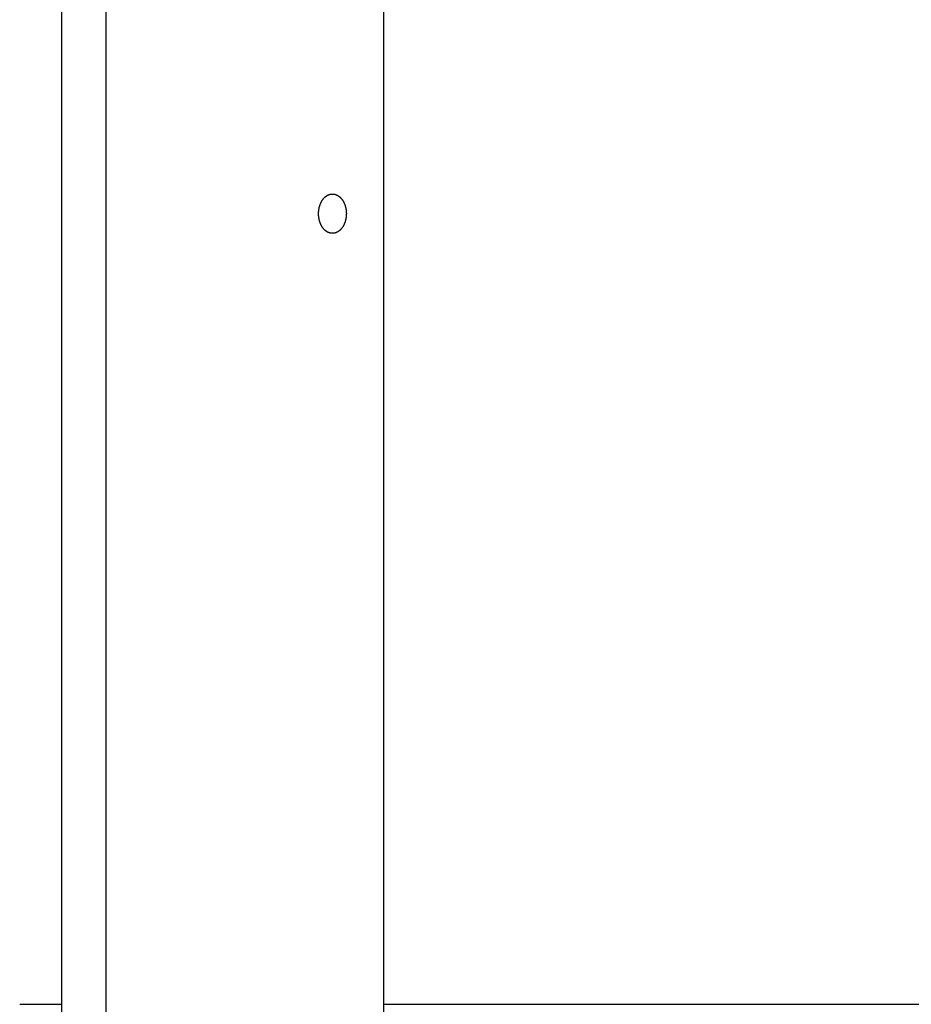
# Model space of a CAD drawing. Extents: x -679 to 1070, y -503 to 560.
# Drawn here: x -310 to -224, y -171 to -76 of the extents above; entities that cross this region are included whole.
import ezdxf

# ---------------------------------------------------------------- set-up
doc = ezdxf.new("R2010")
doc.units = 0
doc.header["$LTSCALE"] = 20
doc.layers.add('DETAIL', color=5, linetype='CONTINUOUS')
doc.layers.add('OUTLINE', color=3, linetype='CONTINUOUS')

msp = doc.modelspace()

# ---------------------------------------------------------------- linework, layer by layer
at = {"layer": 'DETAIL', "color": 5, "linetype": 'CONTINUOUS'}
for p, q in [((-306.34, -201.283), (-306.34, -14.52)), ((-302.091, -14.52), (-302.091, -201.283)), ((-275.183, -18.526), (-275.183, -201.283)), ((-281.228, -93.515), (-281.216, -93.491)), ((-281.216, -93.491), (-281.203, -93.468)), ((-281.203, -93.468), (-281.19, -93.445)), ((-281.203, -93.468), (-281.203, -93.468)), ((-281.19, -93.445), (-281.177, -93.422)), ((-281.177, -93.422), (-281.164, -93.399)), ((-281.177, -93.422), (-281.177, -93.422)), ((-281.164, -93.399), (-281.15, -93.376)), ((-281.15, -93.376), (-281.136, -93.354)), ((-281.15, -93.376), (-281.15, -93.376)), ((-281.136, -93.354), (-281.121, -93.332)), ((-281.121, -93.332), (-281.106, -93.31)), ((-281.121, -93.332), (-281.121, -93.332)), ((-281.106, -93.31), (-281.091, -93.288)), ((-281.091, -93.288), (-281.076, -93.267)), ((-281.091, -93.288), (-281.091, -93.288)), ((-281.076, -93.267), (-281.061, -93.247)), ((-281.061, -93.247), (-281.046, -93.227)), ((-281.061, -93.247), (-281.061, -93.247)), ((-281.046, -93.227), (-281.03, -93.207)), ((-281.03, -93.207), (-281.015, -93.188)), ((-281.03, -93.207), (-281.03, -93.207)), ((-281.015, -93.188), (-280.998, -93.168)), ((-280.998, -93.168), (-280.982, -93.15)), ((-280.998, -93.168), (-280.998, -93.168)), ((-280.982, -93.15), (-280.965, -93.131)), ((-280.965, -93.131), (-280.948, -93.112)), ((-280.965, -93.131), (-280.965, -93.131)), ((-280.948, -93.112), (-280.931, -93.094)), ((-280.931, -93.094), (-280.914, -93.077)), ((-280.931, -93.094), (-280.931, -93.094)), ((-280.914, -93.077), (-280.897, -93.06)), ((-280.897, -93.06), (-280.879, -93.044)), ((-280.897, -93.06), (-280.897, -93.06)), ((-280.879, -93.044), (-280.862, -93.028)), ((-280.862, -93.028), (-280.844, -93.012)), ((-280.862, -93.028), (-280.862, -93.028)), ((-280.844, -93.012), (-280.826, -92.997)), ((-280.826, -92.997), (-280.807, -92.981)), ((-280.826, -92.997), (-280.826, -92.997)), ((-280.807, -92.981), (-280.789, -92.967)), ((-280.789, -92.967), (-280.77, -92.952)), ((-280.789, -92.967), (-280.789, -92.967)), ((-280.77, -92.952), (-280.751, -92.938)), ((-280.751, -92.938), (-280.732, -92.925)), ((-280.751, -92.938), (-280.751, -92.938)), ((-280.732, -92.925), (-280.713, -92.912)), ((-280.713, -92.912), (-280.694, -92.9)), ((-280.713, -92.912), (-280.713, -92.912)), ((-280.694, -92.9), (-280.675, -92.888)), ((-280.675, -92.888), (-280.656, -92.876)), ((-280.675, -92.888), (-280.675, -92.888)), ((-280.656, -92.876), (-280.636, -92.865)), ((-280.636, -92.865), (-280.616, -92.854)), ((-280.636, -92.865), (-280.636, -92.865)), ((-280.616, -92.854), (-280.596, -92.843)), ((-280.596, -92.843), (-280.576, -92.833)), ((-280.596, -92.843), (-280.596, -92.843)), ((-280.576, -92.833), (-280.555, -92.824)), ((-280.555, -92.824), (-280.536, -92.815)), ((-280.555, -92.824), (-280.555, -92.824)), ((-280.536, -92.815), (-280.516, -92.806)), ((-280.516, -92.806), (-280.496, -92.798)), ((-280.516, -92.806), (-280.516, -92.806)), ((-280.496, -92.798), (-280.475, -92.791)), ((-280.475, -92.791), (-280.455, -92.783)), ((-280.475, -92.791), (-280.475, -92.791)), ((-280.455, -92.783), (-280.434, -92.777)), ((-280.434, -92.777), (-280.413, -92.77)), ((-280.434, -92.777), (-280.434, -92.777)), ((-280.413, -92.77), (-280.392, -92.764)), ((-280.392, -92.764), (-280.371, -92.759)), ((-280.392, -92.764), (-280.392, -92.764)), ((-280.371, -92.759), (-280.35, -92.754)), ((-280.35, -92.754), (-280.329, -92.75)), ((-280.35, -92.754), (-280.35, -92.754)), ((-280.329, -92.75), (-280.309, -92.746)), ((-280.309, -92.746), (-280.288, -92.742)), ((-280.309, -92.746), (-280.309, -92.746)), ((-280.288, -92.742), (-280.267, -92.739)), ((-280.267, -92.739), (-280.246, -92.737)), ((-280.267, -92.739), (-280.267, -92.739)), ((-280.246, -92.737), (-280.224, -92.734)), ((-280.224, -92.734), (-280.203, -92.733)), ((-280.224, -92.734), (-280.224, -92.734)), ((-280.203, -92.733), (-280.182, -92.732)), ((-280.182, -92.732), (-280.161, -92.731)), ((-280.182, -92.732), (-280.182, -92.732)), ((-280.161, -92.731), (-280.14, -92.731)), ((-280.14, -92.731), (-280.119, -92.731)), ((-280.119, -92.731), (-280.097, -92.732)), ((-280.097, -92.732), (-280.097, -92.732)), ((-280.097, -92.732), (-280.076, -92.733)), ((-280.076, -92.733), (-280.055, -92.734)), ((-280.055, -92.734), (-280.055, -92.734)), ((-280.055, -92.734), (-280.034, -92.737)), ((-280.034, -92.737), (-280.013, -92.739)), ((-280.013, -92.739), (-280.013, -92.739)), ((-280.013, -92.739), (-279.992, -92.742)), ((-279.992, -92.742), (-279.971, -92.746)), ((-279.971, -92.746), (-279.971, -92.746)), ((-279.971, -92.746), (-279.95, -92.75)), ((-279.95, -92.75), (-279.929, -92.754)), ((-279.929, -92.754), (-279.929, -92.754)), ((-279.929, -92.754), (-279.908, -92.759)), ((-279.908, -92.759), (-279.887, -92.764)), ((-279.887, -92.764), (-279.887, -92.764)), ((-279.887, -92.764), (-279.866, -92.77)), ((-279.866, -92.77), (-279.845, -92.777)), ((-279.845, -92.777), (-279.845, -92.777)), ((-279.845, -92.777), (-279.825, -92.783)), ((-279.825, -92.783), (-279.804, -92.791)), ((-279.804, -92.791), (-279.804, -92.791)), ((-279.804, -92.791), (-279.784, -92.798)), ((-279.784, -92.798), (-279.764, -92.806)), ((-279.764, -92.806), (-279.764, -92.806)), ((-279.764, -92.806), (-279.744, -92.815)), ((-279.744, -92.815), (-279.724, -92.824)), ((-279.724, -92.824), (-279.724, -92.824)), ((-279.724, -92.824), (-279.704, -92.833)), ((-279.704, -92.833), (-279.683, -92.843)), ((-279.683, -92.843), (-279.683, -92.843)), ((-279.683, -92.843), (-279.663, -92.854)), ((-279.663, -92.854), (-279.643, -92.865)), ((-279.643, -92.865), (-279.643, -92.865)), ((-279.643, -92.865), (-279.624, -92.876)), ((-279.624, -92.876), (-279.604, -92.888)), ((-279.604, -92.888), (-279.604, -92.888)), ((-279.604, -92.888), (-279.585, -92.9)), ((-279.585, -92.9), (-279.566, -92.912)), ((-279.566, -92.912), (-279.566, -92.912)), ((-279.566, -92.912), (-279.548, -92.925)), ((-279.548, -92.925), (-279.529, -92.938)), ((-279.529, -92.938), (-279.529, -92.938)), ((-279.529, -92.938), (-279.51, -92.952)), ((-279.51, -92.952), (-279.491, -92.967)), ((-279.491, -92.967), (-279.491, -92.967)), ((-279.491, -92.967), (-279.472, -92.981)), ((-279.472, -92.981), (-279.454, -92.997)), ((-279.454, -92.997), (-279.454, -92.997)), ((-279.454, -92.997), (-279.436, -93.012)), ((-279.436, -93.012), (-279.418, -93.028)), ((-279.418, -93.028), (-279.418, -93.028)), ((-279.418, -93.028), (-279.4, -93.044)), ((-279.4, -93.044), (-279.383, -93.06)), ((-279.383, -93.06), (-279.383, -93.06)), ((-279.383, -93.06), (-279.366, -93.077)), ((-279.366, -93.077), (-279.349, -93.094)), ((-279.349, -93.094), (-279.349, -93.094)), ((-279.349, -93.094), (-279.332, -93.112)), ((-279.332, -93.112), (-279.314, -93.131)), ((-279.314, -93.131), (-279.314, -93.131)), ((-279.314, -93.131), (-279.298, -93.15)), ((-279.298, -93.15), (-279.281, -93.168)), ((-279.281, -93.168), (-279.281, -93.168)), ((-279.281, -93.168), (-279.265, -93.188)), ((-279.265, -93.188), (-279.249, -93.207)), ((-279.249, -93.207), (-279.249, -93.207)), ((-279.249, -93.207), (-279.233, -93.227)), ((-279.233, -93.227), (-279.218, -93.247)), ((-279.218, -93.247), (-279.218, -93.247)), ((-279.218, -93.247), (-279.203, -93.267)), ((-279.203, -93.267), (-279.188, -93.288)), ((-279.188, -93.288), (-279.188, -93.288)), ((-279.188, -93.288), (-279.173, -93.31)), ((-279.173, -93.31), (-279.158, -93.332)), ((-279.158, -93.332), (-279.158, -93.332)), ((-279.158, -93.332), (-279.144, -93.354)), ((-279.144, -93.354), (-279.13, -93.376)), ((-279.13, -93.376), (-279.13, -93.376)), ((-279.13, -93.376), (-279.116, -93.399)), ((-279.116, -93.399), (-279.102, -93.422)), ((-279.102, -93.422), (-279.102, -93.422)), ((-279.102, -93.422), (-279.089, -93.445)), ((-279.089, -93.445), (-279.076, -93.468)), ((-279.076, -93.468), (-279.076, -93.468)), ((-279.076, -93.468), (-279.064, -93.491)), ((-279.064, -93.491), (-279.051, -93.515)), ((-281.479, -94.454), (-281.477, -94.425)), ((-281.477, -94.425), (-281.475, -94.395)), ((-281.475, -94.395), (-281.472, -94.365)), ((-281.475, -94.395), (-281.475, -94.395)), ((-281.472, -94.365), (-281.469, -94.336)), ((-281.469, -94.336), (-281.465, -94.306)), ((-281.469, -94.336), (-281.469, -94.336)), ((-281.465, -94.306), (-281.461, -94.277)), ((-281.461, -94.277), (-281.457, -94.248)), ((-281.461, -94.277), (-281.461, -94.277)), ((-281.457, -94.248), (-281.453, -94.219)), ((-281.453, -94.219), (-281.448, -94.19)), ((-281.453, -94.219), (-281.453, -94.219)), ((-281.448, -94.19), (-281.443, -94.161)), ((-281.443, -94.161), (-281.438, -94.132)), ((-281.443, -94.161), (-281.443, -94.161)), ((-281.438, -94.132), (-281.432, -94.103)), ((-281.432, -94.103), (-281.426, -94.074)), ((-281.432, -94.103), (-281.432, -94.103)), ((-281.426, -94.074), (-281.419, -94.045)), ((-281.419, -94.045), (-281.413, -94.017)), ((-281.419, -94.045), (-281.419, -94.045)), ((-281.413, -94.017), (-281.406, -93.989)), ((-281.406, -93.989), (-281.399, -93.962)), ((-281.406, -93.989), (-281.406, -93.989)), ((-281.399, -93.962), (-281.391, -93.934)), ((-281.391, -93.934), (-281.383, -93.906)), ((-281.391, -93.934), (-281.391, -93.934)), ((-281.383, -93.906), (-281.375, -93.879)), ((-281.375, -93.879), (-281.366, -93.851)), ((-281.375, -93.879), (-281.375, -93.879)), ((-281.366, -93.851), (-281.357, -93.824)), ((-281.357, -93.824), (-281.348, -93.796)), ((-281.357, -93.824), (-281.357, -93.824)), ((-281.348, -93.796), (-281.338, -93.769)), ((-281.338, -93.769), (-281.329, -93.743)), ((-281.338, -93.769), (-281.338, -93.769)), ((-281.329, -93.743), (-281.319, -93.717)), ((-281.319, -93.717), (-281.309, -93.692)), ((-281.319, -93.717), (-281.319, -93.717)), ((-281.309, -93.692), (-281.298, -93.666)), ((-281.298, -93.666), (-281.287, -93.64)), ((-281.298, -93.666), (-281.298, -93.666)), ((-281.287, -93.64), (-281.276, -93.615)), ((-281.276, -93.615), (-281.265, -93.59)), ((-281.276, -93.615), (-281.276, -93.615)), ((-281.265, -93.59), (-281.253, -93.565)), ((-281.253, -93.565), (-281.241, -93.54)), ((-281.253, -93.565), (-281.253, -93.565)), ((-281.241, -93.54), (-281.228, -93.515)), ((-281.228, -93.515), (-281.228, -93.515)), ((-279.051, -93.515), (-279.051, -93.515)), ((-279.051, -93.515), (-279.039, -93.54)), ((-279.039, -93.54), (-279.027, -93.565)), ((-279.027, -93.565), (-279.027, -93.565)), ((-279.027, -93.565), (-279.015, -93.59)), ((-279.015, -93.59), (-279.003, -93.615)), ((-279.003, -93.615), (-279.003, -93.615)), ((-279.003, -93.615), (-278.992, -93.64)), ((-278.992, -93.64), (-278.981, -93.666)), ((-278.981, -93.666), (-278.981, -93.666)), ((-278.981, -93.666), (-278.971, -93.692)), ((-278.971, -93.692), (-278.96, -93.717)), ((-278.96, -93.717), (-278.96, -93.717)), ((-278.96, -93.717), (-278.951, -93.743)), ((-278.951, -93.743), (-278.941, -93.769)), ((-278.941, -93.769), (-278.941, -93.769)), ((-278.941, -93.769), (-278.931, -93.796)), ((-278.931, -93.796), (-278.922, -93.824)), ((-278.922, -93.824), (-278.922, -93.824)), ((-278.922, -93.824), (-278.913, -93.851)), ((-278.913, -93.851), (-278.905, -93.879)), ((-278.905, -93.879), (-278.905, -93.879)), ((-278.905, -93.879), (-278.896, -93.906)), ((-278.896, -93.906), (-278.889, -93.934)), ((-278.889, -93.934), (-278.889, -93.934)), ((-278.889, -93.934), (-278.881, -93.962)), ((-278.881, -93.962), (-278.874, -93.989)), ((-278.874, -93.989), (-278.874, -93.989)), ((-278.874, -93.989), (-278.867, -94.017)), ((-278.867, -94.017), (-278.86, -94.045)), ((-278.86, -94.045), (-278.86, -94.045)), ((-278.86, -94.045), (-278.854, -94.074)), ((-278.854, -94.074), (-278.848, -94.103)), ((-278.848, -94.103), (-278.848, -94.103)), ((-278.848, -94.103), (-278.842, -94.132)), ((-278.842, -94.132), (-278.836, -94.161)), ((-278.836, -94.161), (-278.836, -94.161)), ((-278.836, -94.161), (-278.831, -94.19)), ((-278.831, -94.19), (-278.827, -94.219)), ((-278.827, -94.219), (-278.827, -94.219)), ((-278.827, -94.219), (-278.822, -94.248)), ((-278.822, -94.248), (-278.818, -94.277)), ((-278.818, -94.277), (-278.818, -94.277)), ((-278.818, -94.277), (-278.814, -94.306)), ((-278.814, -94.306), (-278.811, -94.336)), ((-278.811, -94.336), (-278.811, -94.336)), ((-278.811, -94.336), (-278.808, -94.365)), ((-278.808, -94.365), (-278.805, -94.395)), ((-278.805, -94.395), (-278.805, -94.395)), ((-278.805, -94.395), (-278.802, -94.425)), ((-278.802, -94.425), (-278.8, -94.454)), ((-281.485, -94.603), (-281.484, -94.574)), ((-281.485, -94.633), (-281.485, -94.603)), ((-281.485, -94.663), (-281.485, -94.633)), ((-281.484, -94.693), (-281.485, -94.663)), ((-281.484, -94.544), (-281.482, -94.514)), ((-281.484, -94.574), (-281.484, -94.544)), ((-281.484, -94.574), (-281.484, -94.574)), ((-281.484, -94.723), (-281.484, -94.693)), ((-281.484, -94.693), (-281.484, -94.693)), ((-281.482, -94.753), (-281.484, -94.723)), ((-281.482, -94.514), (-281.481, -94.484)), ((-281.482, -94.514), (-281.482, -94.514)), ((-281.481, -94.782), (-281.482, -94.753)), ((-281.482, -94.753), (-281.482, -94.753)), ((-281.481, -94.484), (-281.479, -94.454)), ((-281.479, -94.812), (-281.481, -94.782)), ((-281.479, -94.454), (-281.479, -94.454)), ((-281.477, -94.842), (-281.479, -94.812)), ((-281.479, -94.812), (-281.479, -94.812)), ((-281.475, -94.872), (-281.477, -94.842)), ((-281.472, -94.901), (-281.475, -94.872)), ((-281.475, -94.872), (-281.475, -94.872)), ((-281.469, -94.931), (-281.472, -94.901)), ((-281.465, -94.96), (-281.469, -94.931)), ((-281.469, -94.931), (-281.469, -94.931)), ((-281.461, -94.989), (-281.465, -94.96)), ((-281.457, -95.019), (-281.461, -94.989)), ((-281.461, -94.989), (-281.461, -94.989)), ((-281.453, -95.048), (-281.457, -95.019)), ((-281.448, -95.077), (-281.453, -95.048)), ((-281.453, -95.048), (-281.453, -95.048)), ((-281.443, -95.106), (-281.448, -95.077)), ((-281.438, -95.135), (-281.443, -95.106)), ((-281.443, -95.106), (-281.443, -95.106)), ((-281.432, -95.164), (-281.438, -95.135)), ((-281.426, -95.193), (-281.432, -95.164)), ((-281.432, -95.164), (-281.432, -95.164)), ((-281.419, -95.221), (-281.426, -95.193)), ((-281.413, -95.249), (-281.419, -95.221)), ((-281.419, -95.221), (-281.419, -95.221)), ((-281.406, -95.277), (-281.413, -95.249)), ((-281.399, -95.305), (-281.406, -95.277)), ((-281.406, -95.277), (-281.406, -95.277)), ((-281.391, -95.333), (-281.399, -95.305)), ((-281.383, -95.36), (-281.391, -95.333)), ((-281.391, -95.333), (-281.391, -95.333)), ((-281.375, -95.388), (-281.383, -95.36)), ((-281.366, -95.415), (-281.375, -95.388)), ((-281.375, -95.388), (-281.375, -95.388)), ((-278.905, -95.388), (-278.913, -95.415)), ((-278.896, -95.36), (-278.905, -95.388)), ((-278.905, -95.388), (-278.905, -95.388)), ((-278.889, -95.333), (-278.896, -95.36)), ((-278.881, -95.305), (-278.889, -95.333)), ((-278.889, -95.333), (-278.889, -95.333)), ((-278.874, -95.277), (-278.881, -95.305)), ((-278.867, -95.249), (-278.874, -95.277)), ((-278.874, -95.277), (-278.874, -95.277)), ((-278.86, -95.221), (-278.867, -95.249)), ((-278.854, -95.193), (-278.86, -95.221)), ((-278.86, -95.221), (-278.86, -95.221)), ((-278.848, -95.164), (-278.854, -95.193)), ((-278.842, -95.135), (-278.848, -95.164)), ((-278.848, -95.164), (-278.848, -95.164)), ((-278.836, -95.106), (-278.842, -95.135)), ((-278.831, -95.077), (-278.836, -95.106)), ((-278.836, -95.106), (-278.836, -95.106)), ((-278.827, -95.048), (-278.831, -95.077)), ((-278.822, -95.019), (-278.827, -95.048)), ((-278.827, -95.048), (-278.827, -95.048)), ((-278.818, -94.989), (-278.822, -95.019)), ((-278.814, -94.96), (-278.818, -94.989)), ((-278.818, -94.989), (-278.818, -94.989)), ((-278.811, -94.931), (-278.814, -94.96)), ((-278.808, -94.901), (-278.811, -94.931)), ((-278.811, -94.931), (-278.811, -94.931)), ((-278.805, -94.872), (-278.808, -94.901)), ((-278.802, -94.842), (-278.805, -94.872)), ((-278.805, -94.872), (-278.805, -94.872)), ((-278.8, -94.812), (-278.802, -94.842)), ((-278.8, -94.454), (-278.8, -94.454)), ((-278.8, -94.454), (-278.798, -94.484)), ((-278.798, -94.782), (-278.8, -94.812)), ((-278.8, -94.812), (-278.8, -94.812)), ((-278.798, -94.484), (-278.797, -94.514)), ((-278.797, -94.753), (-278.798, -94.782)), ((-278.797, -94.514), (-278.797, -94.514)), ((-278.797, -94.514), (-278.796, -94.544)), ((-278.796, -94.723), (-278.797, -94.753)), ((-278.797, -94.753), (-278.797, -94.753)), ((-278.796, -94.544), (-278.795, -94.574)), ((-278.795, -94.693), (-278.796, -94.723)), ((-278.795, -94.574), (-278.795, -94.574)), ((-278.795, -94.574), (-278.795, -94.603)), ((-278.795, -94.603), (-278.794, -94.633)), ((-278.794, -94.633), (-278.795, -94.663)), ((-278.795, -94.663), (-278.795, -94.693)), ((-278.795, -94.693), (-278.795, -94.693)), ((-281.357, -95.443), (-281.366, -95.415)), ((-281.348, -95.47), (-281.357, -95.443)), ((-281.357, -95.443), (-281.357, -95.443)), ((-281.338, -95.497), (-281.348, -95.47)), ((-281.329, -95.523), (-281.338, -95.497)), ((-281.338, -95.497), (-281.338, -95.497)), ((-281.319, -95.549), (-281.329, -95.523)), ((-281.309, -95.575), (-281.319, -95.549)), ((-281.319, -95.549), (-281.319, -95.549)), ((-281.298, -95.601), (-281.309, -95.575)), ((-281.287, -95.626), (-281.298, -95.601)), ((-281.298, -95.601), (-281.298, -95.601)), ((-281.276, -95.652), (-281.287, -95.626)), ((-281.265, -95.677), (-281.276, -95.652)), ((-281.276, -95.652), (-281.276, -95.652)), ((-281.253, -95.702), (-281.265, -95.677)), ((-281.241, -95.727), (-281.253, -95.702)), ((-281.253, -95.702), (-281.253, -95.702)), ((-281.228, -95.752), (-281.241, -95.727)), ((-281.216, -95.775), (-281.228, -95.752)), ((-281.228, -95.752), (-281.228, -95.752)), ((-281.203, -95.799), (-281.216, -95.775)), ((-281.19, -95.822), (-281.203, -95.799)), ((-281.203, -95.799), (-281.203, -95.799)), ((-281.177, -95.845), (-281.19, -95.822)), ((-281.164, -95.868), (-281.177, -95.845)), ((-281.177, -95.845), (-281.177, -95.845)), ((-281.15, -95.89), (-281.164, -95.868)), ((-281.136, -95.913), (-281.15, -95.89)), ((-281.15, -95.89), (-281.15, -95.89)), ((-281.121, -95.935), (-281.136, -95.913)), ((-281.106, -95.957), (-281.121, -95.935)), ((-281.121, -95.935), (-281.121, -95.935)), ((-281.091, -95.979), (-281.106, -95.957)), ((-281.076, -95.999), (-281.091, -95.979)), ((-281.091, -95.979), (-281.091, -95.979)), ((-281.061, -96.019), (-281.076, -95.999)), ((-281.046, -96.039), (-281.061, -96.019)), ((-281.061, -96.019), (-281.061, -96.019)), ((-281.03, -96.059), (-281.046, -96.039)), ((-281.015, -96.079), (-281.03, -96.059)), ((-281.03, -96.059), (-281.03, -96.059)), ((-280.998, -96.098), (-281.015, -96.079)), ((-280.982, -96.117), (-280.998, -96.098)), ((-280.998, -96.098), (-280.998, -96.098)), ((-280.965, -96.136), (-280.982, -96.117)), ((-280.948, -96.155), (-280.965, -96.136)), ((-280.965, -96.136), (-280.965, -96.136)), ((-280.931, -96.173), (-280.948, -96.155)), ((-280.914, -96.19), (-280.931, -96.173)), ((-280.931, -96.173), (-280.931, -96.173)), ((-280.897, -96.206), (-280.914, -96.19)), ((-280.879, -96.223), (-280.897, -96.206)), ((-280.897, -96.206), (-280.897, -96.206)), ((-280.862, -96.239), (-280.879, -96.223)), ((-280.844, -96.255), (-280.862, -96.239)), ((-280.862, -96.239), (-280.862, -96.239)), ((-280.826, -96.27), (-280.844, -96.255)), ((-280.807, -96.285), (-280.826, -96.27)), ((-280.826, -96.27), (-280.826, -96.27)), ((-280.789, -96.3), (-280.807, -96.285)), ((-280.77, -96.315), (-280.789, -96.3)), ((-280.789, -96.3), (-280.789, -96.3)), ((-280.751, -96.329), (-280.77, -96.315)), ((-280.732, -96.342), (-280.751, -96.329)), ((-280.751, -96.329), (-280.751, -96.329)), ((-280.713, -96.354), (-280.732, -96.342)), ((-280.694, -96.367), (-280.713, -96.354)), ((-280.713, -96.354), (-280.713, -96.354)), ((-279.566, -96.354), (-279.585, -96.367)), ((-279.548, -96.342), (-279.566, -96.354)), ((-279.566, -96.354), (-279.566, -96.354)), ((-279.529, -96.329), (-279.548, -96.342)), ((-279.51, -96.315), (-279.529, -96.329)), ((-279.529, -96.329), (-279.529, -96.329)), ((-279.491, -96.3), (-279.51, -96.315)), ((-279.472, -96.285), (-279.491, -96.3)), ((-279.491, -96.3), (-279.491, -96.3)), ((-279.454, -96.27), (-279.472, -96.285)), ((-279.436, -96.255), (-279.454, -96.27)), ((-279.454, -96.27), (-279.454, -96.27)), ((-279.418, -96.239), (-279.436, -96.255)), ((-279.4, -96.223), (-279.418, -96.239)), ((-279.418, -96.239), (-279.418, -96.239)), ((-279.383, -96.206), (-279.4, -96.223)), ((-279.366, -96.19), (-279.383, -96.206)), ((-279.383, -96.206), (-279.383, -96.206)), ((-279.349, -96.173), (-279.366, -96.19)), ((-279.332, -96.155), (-279.349, -96.173)), ((-279.349, -96.173), (-279.349, -96.173)), ((-279.314, -96.136), (-279.332, -96.155)), ((-279.298, -96.117), (-279.314, -96.136)), ((-279.314, -96.136), (-279.314, -96.136)), ((-279.281, -96.098), (-279.298, -96.117)), ((-279.265, -96.079), (-279.281, -96.098)), ((-279.281, -96.098), (-279.281, -96.098)), ((-279.249, -96.059), (-279.265, -96.079)), ((-279.233, -96.039), (-279.249, -96.059)), ((-279.249, -96.059), (-279.249, -96.059)), ((-279.218, -96.019), (-279.233, -96.039)), ((-279.203, -95.999), (-279.218, -96.019)), ((-279.218, -96.019), (-279.218, -96.019)), ((-279.188, -95.979), (-279.203, -95.999)), ((-279.173, -95.957), (-279.188, -95.979)), ((-279.188, -95.979), (-279.188, -95.979)), ((-279.158, -95.935), (-279.173, -95.957)), ((-279.144, -95.913), (-279.158, -95.935)), ((-279.158, -95.935), (-279.158, -95.935)), ((-279.13, -95.89), (-279.144, -95.913)), ((-279.116, -95.868), (-279.13, -95.89)), ((-279.13, -95.89), (-279.13, -95.89)), ((-279.102, -95.845), (-279.116, -95.868)), ((-279.089, -95.822), (-279.102, -95.845)), ((-279.102, -95.845), (-279.102, -95.845)), ((-279.076, -95.799), (-279.089, -95.822)), ((-279.064, -95.775), (-279.076, -95.799)), ((-279.076, -95.799), (-279.076, -95.799)), ((-279.051, -95.752), (-279.064, -95.775)), ((-279.039, -95.727), (-279.051, -95.752)), ((-279.051, -95.752), (-279.051, -95.752)), ((-279.027, -95.702), (-279.039, -95.727)), ((-279.015, -95.677), (-279.027, -95.702)), ((-279.027, -95.702), (-279.027, -95.702)), ((-279.003, -95.652), (-279.015, -95.677)), ((-278.992, -95.626), (-279.003, -95.652)), ((-279.003, -95.652), (-279.003, -95.652)), ((-278.981, -95.601), (-278.992, -95.626)), ((-278.971, -95.575), (-278.981, -95.601)), ((-278.981, -95.601), (-278.981, -95.601)), ((-278.96, -95.549), (-278.971, -95.575)), ((-278.951, -95.523), (-278.96, -95.549)), ((-278.96, -95.549), (-278.96, -95.549)), ((-278.941, -95.497), (-278.951, -95.523)), ((-278.931, -95.47), (-278.941, -95.497)), ((-278.941, -95.497), (-278.941, -95.497)), ((-278.922, -95.443), (-278.931, -95.47)), ((-278.913, -95.415), (-278.922, -95.443)), ((-278.922, -95.443), (-278.922, -95.443)), ((-280.675, -96.379), (-280.694, -96.367)), ((-280.656, -96.39), (-280.675, -96.379)), ((-280.675, -96.379), (-280.675, -96.379)), ((-280.636, -96.402), (-280.656, -96.39)), ((-280.616, -96.413), (-280.636, -96.402)), ((-280.636, -96.402), (-280.636, -96.402)), ((-280.596, -96.423), (-280.616, -96.413)), ((-280.576, -96.433), (-280.596, -96.423)), ((-280.596, -96.423), (-280.596, -96.423)), ((-280.555, -96.443), (-280.576, -96.433)), ((-280.536, -96.452), (-280.555, -96.443)), ((-280.555, -96.443), (-280.555, -96.443)), ((-280.516, -96.46), (-280.536, -96.452)), ((-280.496, -96.468), (-280.516, -96.46)), ((-280.516, -96.46), (-280.516, -96.46)), ((-280.475, -96.476), (-280.496, -96.468)), ((-280.455, -96.483), (-280.475, -96.476)), ((-280.475, -96.476), (-280.475, -96.476)), ((-280.434, -96.49), (-280.455, -96.483)), ((-280.413, -96.496), (-280.434, -96.49)), ((-280.434, -96.49), (-280.434, -96.49)), ((-280.392, -96.502), (-280.413, -96.496)), ((-280.371, -96.508), (-280.392, -96.502)), ((-280.392, -96.502), (-280.392, -96.502)), ((-280.35, -96.513), (-280.371, -96.508)), ((-280.329, -96.517), (-280.35, -96.513)), ((-280.35, -96.513), (-280.35, -96.513)), ((-280.309, -96.521), (-280.329, -96.517)), ((-280.288, -96.524), (-280.309, -96.521)), ((-280.309, -96.521), (-280.309, -96.521)), ((-280.267, -96.527), (-280.288, -96.524)), ((-280.246, -96.53), (-280.267, -96.527)), ((-280.267, -96.527), (-280.267, -96.527)), ((-280.224, -96.532), (-280.246, -96.53)), ((-280.203, -96.534), (-280.224, -96.532)), ((-280.224, -96.532), (-280.224, -96.532)), ((-280.182, -96.535), (-280.203, -96.534)), ((-280.161, -96.536), (-280.182, -96.535)), ((-280.182, -96.535), (-280.182, -96.535)), ((-280.14, -96.536), (-280.161, -96.536)), ((-280.119, -96.536), (-280.14, -96.536)), ((-280.097, -96.535), (-280.119, -96.536)), ((-280.076, -96.534), (-280.097, -96.535)), ((-280.097, -96.535), (-280.097, -96.535)), ((-280.055, -96.532), (-280.076, -96.534)), ((-280.034, -96.53), (-280.055, -96.532)), ((-280.055, -96.532), (-280.055, -96.532)), ((-280.013, -96.527), (-280.034, -96.53)), ((-279.992, -96.524), (-280.013, -96.527)), ((-280.013, -96.527), (-280.013, -96.527)), ((-279.971, -96.521), (-279.992, -96.524)), ((-279.95, -96.517), (-279.971, -96.521)), ((-279.971, -96.521), (-279.971, -96.521)), ((-279.929, -96.513), (-279.95, -96.517)), ((-279.908, -96.508), (-279.929, -96.513)), ((-279.929, -96.513), (-279.929, -96.513)), ((-279.887, -96.502), (-279.908, -96.508)), ((-279.866, -96.496), (-279.887, -96.502)), ((-279.887, -96.502), (-279.887, -96.502)), ((-279.845, -96.49), (-279.866, -96.496)), ((-279.825, -96.483), (-279.845, -96.49)), ((-279.845, -96.49), (-279.845, -96.49)), ((-279.804, -96.476), (-279.825, -96.483)), ((-279.784, -96.468), (-279.804, -96.476)), ((-279.804, -96.476), (-279.804, -96.476)), ((-279.764, -96.46), (-279.784, -96.468)), ((-279.744, -96.452), (-279.764, -96.46)), ((-279.764, -96.46), (-279.764, -96.46)), ((-279.724, -96.443), (-279.744, -96.452)), ((-279.704, -96.433), (-279.724, -96.443)), ((-279.724, -96.443), (-279.724, -96.443)), ((-279.683, -96.423), (-279.704, -96.433)), ((-279.663, -96.413), (-279.683, -96.423)), ((-279.683, -96.423), (-279.683, -96.423)), ((-279.643, -96.402), (-279.663, -96.413)), ((-279.624, -96.39), (-279.643, -96.402)), ((-279.643, -96.402), (-279.643, -96.402)), ((-279.604, -96.379), (-279.624, -96.39)), ((-279.585, -96.367), (-279.604, -96.379)), ((-279.604, -96.379), (-279.604, -96.379)), ((-310.437, -171.241), (-306.34, -171.241)), ((-275.183, -171.241), (275.183, -171.241))]:
    msp.add_line(p, q, dxfattribs=at)
at = {"layer": 'OUTLINE', "color": 3, "linetype": 'CONTINUOUS'}
for p, q in [((-306.34, -171.241), (-306.34, -59.024)), ((-310.437, -171.241), (-306.34, -171.241))]:
    msp.add_line(p, q, dxfattribs=at)

doc.saveas('drawing.dxf')
